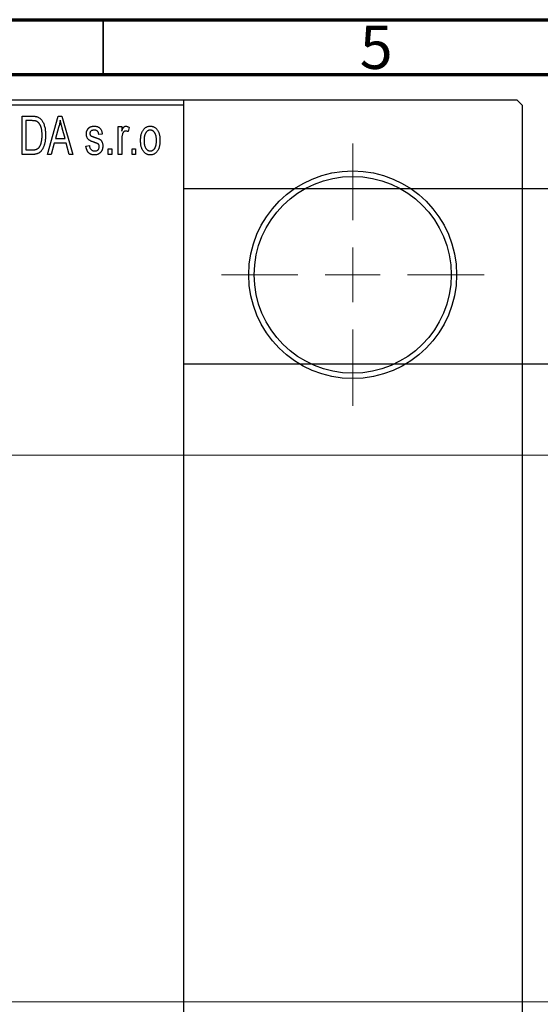
# Model space of a CAD drawing. Units: millimetres. Extents: x -62 to 461, y -69 to 295.
# Drawn here: x 157 to 205, y 202 to 292 of the extents above; entities that cross this region are included whole.
import ezdxf

# ---------------------------------------------------------------- set-up
doc = ezdxf.new("R2010")
doc.units = ezdxf.units.MM
doc.styles.add('SLDTEXTSTYLE0', font='TXT', dxfattribs={"width": 0.75})
doc.dimstyles.new('SLDDIMSTYLE0', dxfattribs={"dimtxt": 3.5, "dimasz": 3.302, "dimexe": 0, "dimexo": 0.0625, "dimgap": 0.875, "dimtad": 1, "dimdec": 0, "dimrnd": 1e-09, "dimzin": 12, "dimdsep": 46, "dimtxsty": 'SLDTEXTSTYLE0', "dimsah": 1, "dimcen": 0.09, "dimadec": 0, "dimazin": 3, "dimtfac": 1, "dimtdec": 0, "dimtofl": 0, "dimtmove": 0, "dimatfit": 3, "dimfxl": 1, "dimfrac": 2, "dimtolj": 1, "dimtzin": 12, "dimarcsym": 0})

# ---------------------------------------------------------------- blocks, each defined once
blk = doc.blocks.new('_D_3')
at = {"color": 7, "linetype": 'Continuous', "lineweight": 0}
for p, q in [((104.339, 252.176), (219.339, 252.176)), ((218.339, 252.176), (218.339, 202.176)), ((104.339, 202.176), (219.339, 202.176))]:
    blk.add_line(p, q, dxfattribs=at)
at = {"color": 7, "linetype": 'Continuous', "lineweight": 18}
for points in [[(218.339, 252.176), (217.831, 248.874), (218.847, 248.874)], [(218.339, 202.176), (218.847, 205.478), (217.831, 205.478)]]:
    blk.add_solid(points, dxfattribs=at)
at = {"color": 7, "linetype": 'Continuous', "lineweight": 18, "char_height": 3.5, "attachment_point": 1, "rotation": 90, "style": 'SLDTEXTSTYLE0'}
for s, insert in [('50', (213.774, 225.87)), ('%%c', (213.827, 220.591))]:
    blk.add_mtext(s, dxfattribs=dict(at, insert=insert))
blk = doc.blocks.new('SW_CENTERMARKSYMBOL_1')
at = {"color": 0, "linetype": 'Continuous', "lineweight": 18}
for p, q in [((0, 5), (0, 12)), ((0, 0), (0, 2.5)), ((-5, 0), (-12, 0)), ((0, 0), (-2.5, 0)), ((0, 0), (0, -2.5)), ((0, 0), (2.5, 0)), ((5, 0), (12, 0)), ((0, -5), (0, -12))]:
    blk.add_line(p, q, dxfattribs=at)

msp = doc.modelspace()

# ---------------------------------------------------------------- linework, layer by layer
at = {"color": 7, "linetype": 'Continuous', "lineweight": 70}
for p, q in [((15, 292), (415, 292)), ((20, 287), (410, 287))]:
    msp.add_line(p, q, dxfattribs=at)
at = {"color": 7, "linetype": 'Continuous', "lineweight": 35}
msp.add_line((165, 287), (165, 292), dxfattribs=at)
at = {"color": 7, "linetype": 'Continuous', "lineweight": 25}
for p, q in [((23.809, 284.676), (202.809, 284.676)), ((123.339, 284.676), (172.339, 284.676)), ((172.339, 284.676), (172.339, 284.176)), ((203.309, 284.176), (202.809, 284.676)), ((172.339, 284.176), (123.339, 284.176)), ((172.339, 284.176), (172.339, 170.176)), ((203.309, 284.176), (203.309, 170.176)), ((157.612, 283.176), (158.504, 283.176)), ((157.612, 279.676), (157.612, 283.176)), ((158.493, 282.767), (157.93, 282.767)), ((157.93, 282.767), (157.93, 280.085)), ((159.93, 279.676), (160.898, 283.176)), ((160.898, 283.176), (161.233, 283.176)), ((161.233, 283.176), (162.248, 279.676)), ((160.943, 282.149), (160.646, 281.131)), ((161.532, 281.131), (161.268, 282.092)), ((166.385, 282.222), (166.703, 282.222)), ((166.385, 279.676), (166.385, 282.222)), ((166.703, 282.222), (166.703, 281.815)), ((167.385, 282.131), (167.294, 281.767)), ((160.646, 281.131), (161.532, 281.131)), ((164.93, 281.54), (164.612, 281.494)), ((166.703, 280.996), (166.703, 279.676)), ((157.93, 280.085), (158.502, 280.085)), ((160.539, 280.722), (160.264, 279.676)), ((161.64, 280.722), (160.539, 280.722)), ((161.915, 279.676), (161.64, 280.722)), ((163.43, 280.449), (163.748, 280.494)), ((165.475, 280.176), (165.794, 280.176)), ((165.475, 279.676), (165.475, 280.176)), ((165.794, 280.176), (165.794, 279.676)), ((167.657, 280.176), (167.975, 280.176)), ((167.657, 279.676), (167.657, 280.176)), ((167.975, 280.176), (167.975, 279.676)), ((158.544, 279.676), (157.612, 279.676)), ((160.264, 279.676), (159.93, 279.676)), ((162.248, 279.676), (161.915, 279.676)), ((165.794, 279.676), (165.475, 279.676)), ((166.703, 279.676), (166.385, 279.676)), ((167.975, 279.676), (167.657, 279.676)), ((318.339, 276.526), (172.339, 276.526)), ((172.339, 260.526), (318.339, 260.526))]:
    msp.add_line(p, q, dxfattribs=at)
for radius in [9.5, 9]:
    msp.add_circle((187.809, 268.676), radius, dxfattribs=at)
for points, knots in [([(158.947, 282.697), (158.934, 282.703), (158.908, 282.715), (158.864, 282.729), (158.815, 282.741), (158.761, 282.75), (158.701, 282.758), (158.637, 282.764), (158.567, 282.766), (158.518, 282.767), (158.493, 282.767)], [0, 0, 0, 0, 0.090129, 0.188705, 0.297827, 0.416225, 0.546314, 0.68659, 0.837201, 1, 1, 1, 1]), ([(158.504, 283.176), (158.531, 283.176), (158.582, 283.176), (158.658, 283.172), (158.728, 283.168), (158.794, 283.161), (158.854, 283.151), (158.91, 283.141), (158.96, 283.127), (158.992, 283.117), (159.007, 283.112)], [0, 0, 0, 0, 0.157567, 0.305531, 0.443916, 0.572951, 0.692848, 0.803599, 0.906081, 1, 1, 1, 1]), ([(159.007, 283.112), (159.044, 283.096), (159.118, 283.064), (159.221, 282.995), (159.315, 282.909), (159.402, 282.806), (159.48, 282.687), (159.548, 282.553), (159.609, 282.405), (159.659, 282.243), (159.7, 282.066), (159.727, 281.873), (159.745, 281.664), (159.747, 281.52), (159.748, 281.445)], [0, 0, 0, 0, 0.062364, 0.125501, 0.191106, 0.260514, 0.334056, 0.411528, 0.493822, 0.581291, 0.675232, 0.775974, 0.884119, 1, 1, 1, 1]), ([(161.089, 282.812), (161.07, 282.701), (161.032, 282.477), (160.972, 282.259), (160.943, 282.149)], [0, 0, 0, 0, 0.49815, 1, 1, 1, 1]), ([(161.268, 282.092), (161.258, 282.128), (161.238, 282.198), (161.212, 282.301), (161.186, 282.399), (161.163, 282.492), (161.141, 282.579), (161.122, 282.661), (161.104, 282.738), (161.094, 282.788), (161.089, 282.812)], [0, 0, 0, 0, 0.151041, 0.294612, 0.430286, 0.559677, 0.68094, 0.794082, 0.901193, 1, 1, 1, 1]), ([(159.43, 281.45), (159.43, 281.494), (159.429, 281.578), (159.422, 281.701), (159.412, 281.817), (159.397, 281.925), (159.379, 282.027), (159.355, 282.121), (159.329, 282.209), (159.296, 282.288), (159.262, 282.362), (159.224, 282.429), (159.184, 282.49), (159.142, 282.544), (159.097, 282.592), (159.05, 282.634), (159, 282.669), (158.965, 282.688), (158.947, 282.697)], [0, 0, 0, 0, 0.09265, 0.180344, 0.263206, 0.340882, 0.414458, 0.483826, 0.548511, 0.610082, 0.667822, 0.722449, 0.773976, 0.822993, 0.869549, 0.914362, 0.957617, 1, 1, 1, 1]), ([(163.475, 281.541), (163.476, 281.568), (163.477, 281.619), (163.487, 281.694), (163.501, 281.766), (163.522, 281.833), (163.549, 281.897), (163.582, 281.957), (163.62, 282.014), (163.665, 282.066), (163.714, 282.114), (163.77, 282.154), (163.829, 282.19), (163.893, 282.218), (163.961, 282.24), (164.035, 282.255), (164.112, 282.266), (164.166, 282.267), (164.193, 282.267)], [0, 0, 0, 0, 0.068454, 0.13366, 0.197238, 0.257865, 0.318074, 0.377098, 0.436073, 0.495969, 0.555687, 0.61473, 0.674132, 0.734269, 0.796442, 0.861353, 0.929082, 1, 1, 1, 1]), ([(164.204, 281.903), (164.172, 281.902), (164.111, 281.901), (164.026, 281.884), (163.953, 281.858), (163.895, 281.819), (163.849, 281.772), (163.817, 281.717), (163.797, 281.657), (163.795, 281.615), (163.794, 281.593)], [0, 0, 0, 0, 0.167992, 0.315157, 0.444967, 0.564136, 0.675828, 0.781217, 0.888061, 1, 1, 1, 1]), ([(164.193, 282.267), (164.227, 282.266), (164.294, 282.264), (164.392, 282.248), (164.482, 282.221), (164.567, 282.184), (164.641, 282.137), (164.709, 282.084), (164.766, 282.022), (164.815, 281.952), (164.855, 281.87), (164.886, 281.773), (164.913, 281.662), (164.924, 281.582), (164.93, 281.54)], [0, 0, 0, 0, 0.089022, 0.173476, 0.254739, 0.333787, 0.410333, 0.483572, 0.555575, 0.62734, 0.703829, 0.791258, 0.889542, 1, 1, 1, 1]), ([(164.612, 281.494), (164.608, 281.527), (164.6, 281.588), (164.573, 281.671), (164.538, 281.744), (164.491, 281.803), (164.433, 281.849), (164.365, 281.881), (164.288, 281.9), (164.233, 281.902), (164.204, 281.903)], [0, 0, 0, 0, 0.150258, 0.28506, 0.406898, 0.520987, 0.631988, 0.745483, 0.86671, 1, 1, 1, 1]), ([(166.703, 281.815), (166.711, 281.837), (166.728, 281.879), (166.751, 281.939), (166.777, 281.993), (166.799, 282.041), (166.823, 282.084), (166.844, 282.121), (166.868, 282.152), (166.895, 282.185), (166.932, 282.218), (166.979, 282.247), (167.03, 282.264), (167.065, 282.266), (167.082, 282.267)], [0, 0, 0, 0, 0.111763, 0.214281, 0.308938, 0.394446, 0.471912, 0.5404, 0.601037, 0.654051, 0.747812, 0.833566, 0.916921, 1, 1, 1, 1]), ([(167.082, 282.267), (167.107, 282.265), (167.159, 282.262), (167.235, 282.234), (167.312, 282.191), (167.36, 282.151), (167.385, 282.131)], [0, 0, 0, 0, 0.2215, 0.456127, 0.713239, 1, 1, 1, 1]), ([(168.43, 280.949), (168.431, 281.002), (168.433, 281.104), (168.444, 281.253), (168.464, 281.391), (168.49, 281.52), (168.526, 281.639), (168.569, 281.747), (168.62, 281.846), (168.679, 281.934), (168.744, 282.013), (168.813, 282.081), (168.887, 282.138), (168.964, 282.186), (169.047, 282.222), (169.133, 282.249), (169.223, 282.264), (169.285, 282.266), (169.316, 282.267)], [0, 0, 0, 0, 0.089039, 0.172702, 0.250936, 0.324755, 0.393951, 0.459693, 0.52182, 0.581376, 0.638358, 0.692549, 0.744603, 0.795463, 0.845674, 0.895795, 0.94724, 1, 1, 1, 1]), ([(169.308, 281.903), (169.289, 281.903), (169.251, 281.902), (169.196, 281.889), (169.142, 281.871), (169.092, 281.844), (169.042, 281.812), (168.997, 281.77), (168.953, 281.721), (168.91, 281.666), (168.872, 281.602), (168.839, 281.532), (168.81, 281.453), (168.788, 281.367), (168.769, 281.274), (168.757, 281.172), (168.75, 281.064), (168.749, 280.989), (168.748, 280.95)], [0, 0, 0, 0, 0.046434, 0.091992, 0.137976, 0.184355, 0.231914, 0.282379, 0.335687, 0.392342, 0.452647, 0.516132, 0.583936, 0.65644, 0.733808, 0.816726, 0.905547, 1, 1, 1, 1]), ([(169.885, 280.95), (169.884, 280.989), (169.883, 281.064), (169.875, 281.173), (169.862, 281.274), (169.845, 281.368), (169.822, 281.454), (169.793, 281.533), (169.76, 281.604), (169.721, 281.667), (169.678, 281.723), (169.633, 281.771), (169.585, 281.812), (169.534, 281.845), (169.481, 281.871), (169.426, 281.89), (169.368, 281.902), (169.328, 281.903), (169.308, 281.903)], [0, 0, 0, 0, 0.0939, 0.181702, 0.263632, 0.340531, 0.41232, 0.479316, 0.542045, 0.60193, 0.658258, 0.711293, 0.761644, 0.810381, 0.857484, 0.904003, 0.951263, 1, 1, 1, 1]), ([(169.316, 282.267), (169.347, 282.266), (169.408, 282.264), (169.498, 282.248), (169.583, 282.222), (169.665, 282.185), (169.742, 282.138), (169.816, 282.081), (169.886, 282.013), (169.95, 281.935), (170.011, 281.847), (170.062, 281.75), (170.106, 281.643), (170.141, 281.527), (170.169, 281.402), (170.189, 281.268), (170.2, 281.125), (170.202, 281.026), (170.203, 280.975)], [0, 0, 0, 0, 0.052785, 0.104246, 0.15516, 0.205427, 0.257091, 0.30997, 0.36531, 0.423452, 0.483843, 0.546783, 0.612063, 0.681191, 0.753975, 0.831041, 0.913199, 1, 1, 1, 1]), ([(159.748, 281.445), (159.748, 281.397), (159.747, 281.301), (159.739, 281.161), (159.727, 281.026), (159.71, 280.897), (159.688, 280.774), (159.662, 280.656), (159.629, 280.544), (159.593, 280.438), (159.552, 280.338), (159.509, 280.246), (159.463, 280.161), (159.414, 280.083), (159.362, 280.013), (159.307, 279.951), (159.251, 279.896), (159.189, 279.849), (159.125, 279.808), (159.056, 279.772), (158.982, 279.742), (158.904, 279.718), (158.821, 279.699), (158.733, 279.686), (158.64, 279.678), (158.577, 279.677), (158.544, 279.676)], [0, 0, 0, 0, 0.060015, 0.118063, 0.173611, 0.227348, 0.278796, 0.328645, 0.376453, 0.422925, 0.467444, 0.509479, 0.549171, 0.586933, 0.622704, 0.656713, 0.689216, 0.720717, 0.751901, 0.783846, 0.816407, 0.850109, 0.885258, 0.92169, 0.95988, 1, 1, 1, 1]), ([(159.303, 280.595), (159.313, 280.626), (159.334, 280.687), (159.359, 280.783), (159.381, 280.884), (159.399, 280.989), (159.413, 281.098), (159.423, 281.211), (159.429, 281.329), (159.43, 281.41), (159.43, 281.45)], [0, 0, 0, 0, 0.110928, 0.22438, 0.343223, 0.465145, 0.592123, 0.722634, 0.859341, 1, 1, 1, 1]), ([(164.262, 280.761), (164.233, 280.771), (164.176, 280.79), (164.094, 280.819), (164.02, 280.847), (163.953, 280.874), (163.894, 280.9), (163.842, 280.925), (163.797, 280.948), (163.748, 280.978), (163.694, 281.018), (163.637, 281.073), (163.589, 281.137), (163.548, 281.207), (163.516, 281.283), (163.492, 281.364), (163.479, 281.451), (163.477, 281.511), (163.475, 281.541)], [0, 0, 0, 0, 0.077541, 0.149157, 0.214311, 0.273785, 0.327627, 0.375115, 0.416833, 0.452648, 0.517994, 0.582705, 0.647941, 0.714443, 0.782762, 0.852378, 0.924805, 1, 1, 1, 1]), ([(163.794, 281.593), (163.795, 281.572), (163.797, 281.531), (163.817, 281.473), (163.849, 281.421), (163.88, 281.395), (163.896, 281.382)], [0, 0, 0, 0, 0.2612018, 0.5049792, 0.7479683, 1, 1, 1, 1]), ([(163.896, 281.382), (163.902, 281.378), (163.917, 281.369), (163.943, 281.354), (163.978, 281.339), (164.02, 281.322), (164.069, 281.303), (164.126, 281.282), (164.19, 281.261), (164.236, 281.245), (164.26, 281.237)], [0, 0, 0, 0, 0.057764, 0.13391, 0.229503, 0.344818, 0.478961, 0.633018, 0.807064, 1, 1, 1, 1]), ([(164.26, 281.237), (164.291, 281.227), (164.351, 281.207), (164.436, 281.176), (164.513, 281.147), (164.58, 281.12), (164.638, 281.093), (164.687, 281.07), (164.726, 281.046), (164.767, 281.018), (164.809, 280.978), (164.851, 280.924), (164.889, 280.863), (164.92, 280.795), (164.945, 280.719), (164.963, 280.636), (164.974, 280.547), (164.975, 280.485), (164.975, 280.453)], [0, 0, 0, 0, 0.08488, 0.16194, 0.23121, 0.293291, 0.347125, 0.393626, 0.432401, 0.464097, 0.520548, 0.578611, 0.639167, 0.703007, 0.770489, 0.842225, 0.918333, 1, 1, 1, 1]), ([(166.762, 281.516), (166.753, 281.474), (166.734, 281.391), (166.717, 281.262), (166.704, 281.13), (166.703, 281.041), (166.703, 280.996)], [0, 0, 0, 0, 0.242209, 0.488479, 0.741275, 1, 1, 1, 1]), ([(167.064, 281.813), (167.048, 281.812), (167.015, 281.81), (166.967, 281.794), (166.922, 281.769), (166.879, 281.735), (166.84, 281.692), (166.807, 281.64), (166.781, 281.581), (166.769, 281.538), (166.762, 281.516)], [0, 0, 0, 0, 0.108029, 0.215913, 0.327424, 0.447109, 0.575046, 0.708131, 0.848259, 1, 1, 1, 1]), ([(167.294, 281.767), (167.274, 281.774), (167.236, 281.788), (167.178, 281.802), (167.121, 281.811), (167.083, 281.812), (167.064, 281.813)], [0, 0, 0, 0, 0.2617401, 0.5166989, 0.7610587, 1, 1, 1, 1]), ([(169.316, 279.631), (169.285, 279.632), (169.224, 279.633), (169.134, 279.649), (169.049, 279.676), (168.967, 279.712), (168.89, 279.761), (168.815, 279.818), (168.747, 279.887), (168.681, 279.965), (168.621, 280.053), (168.571, 280.152), (168.526, 280.261), (168.491, 280.379), (168.464, 280.508), (168.444, 280.646), (168.433, 280.794), (168.431, 280.896), (168.43, 280.949)], [0, 0, 0, 0, 0.052422, 0.10314, 0.153319, 0.203224, 0.254351, 0.306466, 0.361001, 0.418304, 0.478153, 0.540707, 0.606304, 0.675582, 0.749569, 0.827894, 0.911257, 1, 1, 1, 1]), ([(168.748, 280.95), (168.749, 280.911), (168.75, 280.836), (168.758, 280.726), (168.77, 280.624), (168.788, 280.53), (168.811, 280.444), (168.84, 280.366), (168.873, 280.294), (168.913, 280.231), (168.955, 280.176), (169, 280.127), (169.048, 280.086), (169.098, 280.052), (169.152, 280.027), (169.207, 280.008), (169.265, 279.996), (169.305, 279.995), (169.325, 279.994)], [0, 0, 0, 0, 0.094287, 0.182487, 0.264823, 0.341571, 0.413219, 0.480281, 0.543403, 0.602686, 0.658903, 0.711859, 0.762111, 0.810753, 0.857764, 0.904191, 0.951358, 1, 1, 1, 1]), ([(170.203, 280.975), (170.202, 280.92), (170.2, 280.814), (170.189, 280.66), (170.169, 280.517), (170.143, 280.385), (170.107, 280.263), (170.065, 280.152), (170.013, 280.053), (169.955, 279.963), (169.89, 279.885), (169.821, 279.817), (169.748, 279.76), (169.67, 279.712), (169.587, 279.676), (169.501, 279.649), (169.41, 279.633), (169.348, 279.632), (169.316, 279.631)], [0, 0, 0, 0, 0.0912768, 0.1764629, 0.2562801, 0.3309456, 0.400639, 0.4660089, 0.5279264, 0.5867235, 0.6428722, 0.6962717, 0.7475656, 0.7976821, 0.8471601, 0.896925, 0.9476183, 1, 1, 1, 1]), ([(169.325, 279.994), (169.344, 279.995), (169.381, 279.996), (169.436, 280.008), (169.489, 280.027), (169.54, 280.053), (169.589, 280.087), (169.635, 280.129), (169.68, 280.177), (169.721, 280.233), (169.76, 280.297), (169.793, 280.368), (169.822, 280.447), (169.845, 280.533), (169.862, 280.627), (169.875, 280.728), (169.883, 280.837), (169.884, 280.912), (169.885, 280.95)], [0, 0, 0, 0, 0.046376, 0.091312, 0.136692, 0.183015, 0.230841, 0.281243, 0.334876, 0.391924, 0.452154, 0.516083, 0.583804, 0.656369, 0.734098, 0.816913, 0.905664, 1, 1, 1, 1]), ([(158.502, 280.085), (158.53, 280.086), (158.585, 280.087), (158.664, 280.092), (158.737, 280.101), (158.806, 280.115), (158.869, 280.132), (158.927, 280.152), (158.98, 280.177), (159.028, 280.206), (159.072, 280.239), (159.113, 280.276), (159.151, 280.318), (159.187, 280.365), (159.22, 280.415), (159.251, 280.471), (159.278, 280.531), (159.295, 280.574), (159.303, 280.595)], [0, 0, 0, 0, 0.081336, 0.15802, 0.230241, 0.297674, 0.361192, 0.420475, 0.476882, 0.530651, 0.583295, 0.636461, 0.691573, 0.74808, 0.806752, 0.868125, 0.932567, 1, 1, 1, 1]), ([(164.206, 279.631), (164.179, 279.631), (164.126, 279.632), (164.049, 279.643), (163.975, 279.657), (163.907, 279.681), (163.842, 279.709), (163.783, 279.745), (163.727, 279.786), (163.676, 279.835), (163.629, 279.889), (163.588, 279.951), (163.549, 280.018), (163.518, 280.092), (163.488, 280.172), (163.464, 280.258), (163.444, 280.351), (163.435, 280.416), (163.43, 280.449)], [0, 0, 0, 0, 0.065058, 0.126631, 0.186178, 0.243391, 0.299075, 0.354344, 0.408847, 0.46484, 0.521381, 0.580346, 0.641358, 0.705652, 0.773085, 0.84469, 0.919875, 1, 1, 1, 1]), ([(163.748, 280.494), (163.754, 280.455), (163.764, 280.379), (163.796, 280.276), (163.84, 280.188), (163.897, 280.117), (163.965, 280.061), (164.044, 280.021), (164.133, 279.999), (164.196, 279.996), (164.228, 279.994)], [0, 0, 0, 0, 0.155542, 0.294125, 0.419013, 0.53464, 0.645677, 0.757006, 0.873751, 1, 1, 1, 1]), ([(164.975, 280.453), (164.975, 280.423), (164.973, 280.365), (164.964, 280.279), (164.948, 280.197), (164.925, 280.121), (164.896, 280.048), (164.861, 279.98), (164.819, 279.916), (164.771, 279.857), (164.717, 279.804), (164.657, 279.758), (164.594, 279.718), (164.525, 279.686), (164.452, 279.661), (164.374, 279.643), (164.292, 279.633), (164.235, 279.631), (164.206, 279.631)], [0, 0, 0, 0, 0.0704753, 0.13849, 0.203487, 0.2664408, 0.3271541, 0.3876484, 0.4473266, 0.5072946, 0.5669701, 0.6258897, 0.6843624, 0.7436177, 0.803887, 0.8663876, 0.9317584, 1, 1, 1, 1]), ([(164.228, 279.994), (164.261, 279.996), (164.322, 279.998), (164.409, 280.019), (164.485, 280.054), (164.547, 280.104), (164.597, 280.164), (164.632, 280.232), (164.653, 280.308), (164.656, 280.362), (164.657, 280.389)], [0, 0, 0, 0, 0.147281, 0.280615, 0.404781, 0.524709, 0.642114, 0.756603, 0.874252, 1, 1, 1, 1]), ([(164.576, 280.62), (164.57, 280.625), (164.557, 280.636), (164.533, 280.651), (164.503, 280.667), (164.467, 280.685), (164.425, 280.702), (164.376, 280.721), (164.322, 280.741), (164.283, 280.754), (164.262, 280.761)], [0, 0, 0, 0, 0.06429, 0.147627, 0.246169, 0.360302, 0.494063, 0.644625, 0.813232, 1, 1, 1, 1]), ([(164.657, 280.389), (164.657, 280.413), (164.655, 280.458), (164.639, 280.52), (164.614, 280.576), (164.588, 280.605), (164.576, 280.62)], [0, 0, 0, 0, 0.28084, 0.534773, 0.770184, 1, 1, 1, 1])]:
    msp.add_open_spline(points, degree=3, knots=knots, dxfattribs=at)

# ---------------------------------------------------------------- block references
at = {"color": 7, "linetype": 'Continuous', "lineweight": 0}
msp.add_blockref('SW_CENTERMARKSYMBOL_1', (187.809, 268.676), dxfattribs=at)

# ---------------------------------------------------------------- texts
at = {"color": 7, "linetype": 'Continuous', "lineweight": 0, "insert": (189.96, 291.468), "char_height": 3.969, "attachment_point": 2, "style": 'SLDTEXTSTYLE0'}
msp.add_mtext('5', dxfattribs=at)

# ---------------------------------------------------------------- dimensions: what is measured, and where the dimension line sits
at = {"color": 7, "linetype": 'Continuous', "lineweight": 18}
dim = msp.add_linear_dim(base=(218.339, 202.176), p1=(103.339, 252.176), p2=(103.339, 202.176), angle=90, text='%%c<>', dimstyle='SLDDIMSTYLE0', dxfattribs=at)
dim.commit()
dim.dimension.update_dxf_attribs({"geometry": '_D_3', "text_midpoint": (218.339, 225.817), "dimtype": 160})

doc.saveas('drawing.dxf')
